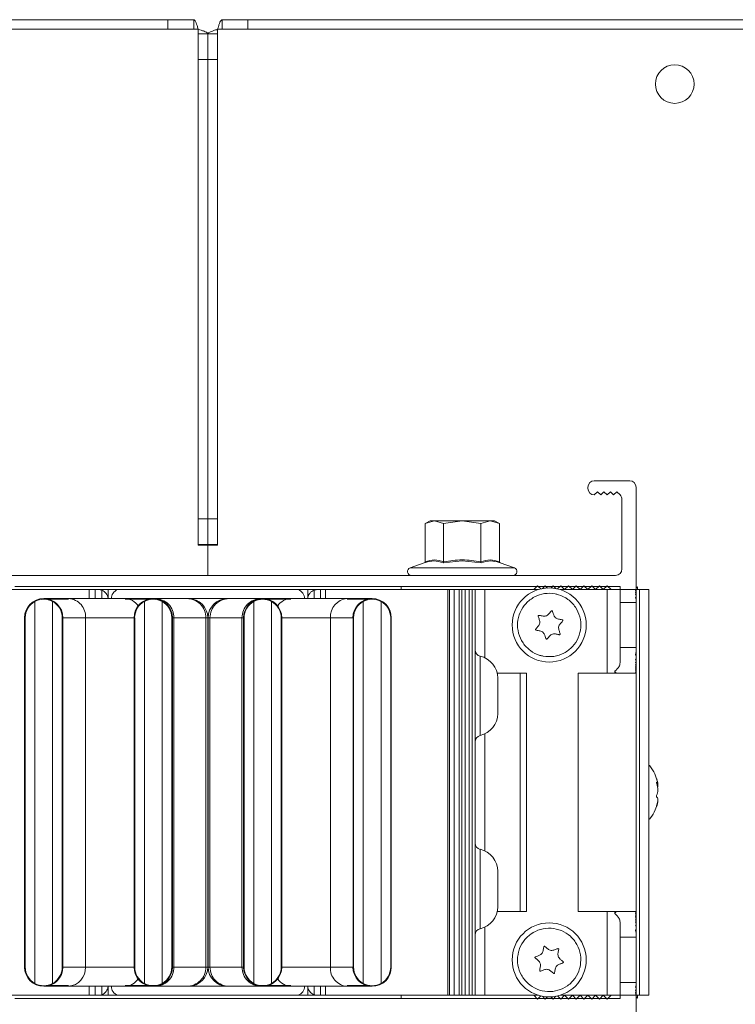
# Model space of a CAD drawing. Units: millimetres. Extents: x -187 to 17461, y -2947 to 1033.
# Drawn here: x 104 to 215, y -410 to -257 of the extents above; entities that cross this region are included whole.
import ezdxf

# ---------------------------------------------------------------- set-up
doc = ezdxf.new("R2010")
doc.units = ezdxf.units.MM

msp = doc.modelspace()

# ---------------------------------------------------------------- linework, layer by layer
at = {"color": 7, "linetype": 'Continuous', "lineweight": 15}
for p, q in [((-88.42, -256.91), (126.66, -256.91)), ((126.66, -256.91), (126.66, -258.41)), ((130.66, -256.91), (126.66, -256.91)), ((130.66, -258.41), (130.66, -256.91)), ((135.08, -256.91), (139.08, -256.91)), ((135.08, -256.91), (135.08, -258.41)), ((139.08, -256.91), (139.08, -258.41)), ((139.08, -256.91), (354.16, -256.91)), ((126.66, -258.41), (-88.42, -258.41)), ((130.66, -258.41), (126.66, -258.41)), ((130.66, -258.41), (131.37, -258.41)), ((131.37, -258.41), (131.37, -259.12)), ((132.87, -259.12), (131.37, -259.12)), ((131.37, -263.12), (131.37, -259.12)), ((132.87, -259.12), (132.87, -263.12)), ((134.37, -259.12), (132.87, -259.12)), ((134.37, -259.12), (134.37, -258.41)), ((134.37, -258.41), (135.08, -258.41)), ((134.37, -259.12), (134.37, -263.12)), ((139.08, -258.41), (135.08, -258.41)), ((354.16, -258.41), (139.08, -258.41)), ((132.87, -263.12), (131.37, -263.12)), ((131.37, -334.41), (131.37, -263.12)), ((132.87, -263.12), (134.37, -263.12)), ((132.87, -334.41), (132.87, -263.12)), ((134.37, -263.12), (134.37, -334.41)), ((192.87, -328.51), (198.37, -328.51)), ((191.87, -329.51), (191.87, -329.71)), ((192.87, -330.71), (193.37, -330.21)), ((193.37, -330.21), (193.87, -330.71)), ((193.87, -330.71), (194.37, -330.21)), ((194.37, -330.21), (194.87, -330.71)), ((194.87, -330.71), (195.37, -330.21)), ((195.37, -330.21), (195.87, -330.71)), ((195.87, -330.71), (196.37, -330.21)), ((196.37, -330.21), (196.87, -330.71)), ((199.37, -329.51), (199.37, -345.41)), ((197.17, -342.21), (197.17, -331.43)), ((132.87, -334.41), (131.37, -334.41)), ((131.37, -338.41), (131.37, -334.41)), ((132.87, -338.41), (132.87, -334.41)), ((132.87, -334.41), (134.37, -334.41)), ((134.37, -334.41), (134.37, -338.41)), ((167.37, -334.71), (166.6, -335.16)), ((166.6, -335.16), (168.04, -334.71)), ((168.04, -334.71), (167.37, -334.71)), ((168.04, -334.71), (169.48, -335.16)), ((172.37, -334.71), (168.04, -334.71)), ((169.48, -335.16), (172.37, -334.71)), ((172.37, -334.71), (175.26, -335.16)), ((176.7, -334.71), (172.37, -334.71)), ((175.26, -335.16), (176.7, -334.71)), ((176.7, -334.71), (178.15, -335.16)), ((177.37, -334.71), (176.7, -334.71)), ((178.15, -335.16), (177.37, -334.71)), ((166.6, -335.16), (166.6, -341.08)), ((169.48, -335.16), (169.48, -341.08)), ((175.26, -335.16), (175.26, -341.08)), ((178.15, -335.16), (178.15, -341.08)), ((132.87, -338.41), (131.37, -338.41)), ((131.37, -338.41), (131.37, -338.51)), ((132.87, -338.51), (131.37, -338.51)), ((132.87, -338.41), (134.37, -338.41)), ((132.87, -338.51), (132.87, -343.21)), ((134.37, -338.51), (132.87, -338.51)), ((134.37, -338.51), (134.37, -338.41)), ((172.37, -340.96), (169.42, -341.25)), ((175.32, -341.25), (172.37, -340.96)), ((166.47, -341.25), (164.27, -342.05)), ((166.64, -341.21), (166.47, -341.25)), ((178.28, -341.25), (178.1, -341.21)), ((180.48, -342.05), (178.28, -341.25)), ((196.17, -343.21), (69.57, -343.21)), ((95.69, -345.41), (110.01, -345.41)), ((102.87, -344.91), (162.87, -344.91)), ((154.87, -345.41), (110.01, -345.41)), ((115.37, -346.81), (115.37, -345.41)), ((117.37, -346.81), (117.37, -345.41)), ((148.37, -345.41), (148.37, -346.8)), ((150.37, -345.41), (150.37, -346.81)), ((154.87, -345.41), (170.11, -345.41)), ((162.87, -344.91), (162.87, -345.41)), ((162.87, -344.91), (196.87, -344.91)), ((170.11, -345.41), (170.11, -408.41)), ((170.11, -345.41), (170.37, -345.41)), ((170.37, -345.41), (170.37, -408.41)), ((171.12, -345.41), (170.37, -345.41)), ((171.12, -408.41), (171.12, -345.41)), ((171.12, -345.41), (171.87, -345.41)), ((171.87, -408.41), (171.87, -345.41)), ((171.87, -345.41), (172.32, -345.41)), ((172.32, -345.41), (172.32, -408.41)), ((172.81, -345.41), (172.32, -345.41)), ((172.81, -408.41), (172.81, -345.41)), ((172.81, -345.41), (173.43, -345.41)), ((173.43, -345.41), (173.43, -408.41)), ((173.93, -345.41), (173.43, -345.41)), ((173.93, -408.41), (173.93, -345.41)), ((173.93, -345.41), (174.37, -345.41)), ((174.37, -345.41), (174.37, -408.41)), ((174.37, -345.41), (175.87, -345.41)), ((183.47, -345.41), (175.87, -345.41)), ((175.87, -345.41), (184.19, -345.41)), ((175.87, -345.41), (175.87, -356)), ((183.47, -345.41), (184.07, -344.81)), ((184.07, -344.81), (184.57, -345.31)), ((184.83, -345.26), (185.27, -344.81)), ((185.27, -344.81), (185.63, -345.17)), ((186.12, -345.17), (186.47, -344.81)), ((186.47, -344.81), (186.92, -345.26)), ((187.17, -345.31), (187.67, -344.81)), ((187.55, -345.41), (194.87, -345.41)), ((187.67, -344.81), (188.27, -345.41)), ((188.27, -345.41), (188.87, -344.81)), ((188.87, -344.81), (189.47, -345.41)), ((189.47, -345.41), (190.07, -344.81)), ((190.07, -344.81), (190.67, -345.41)), ((190.67, -345.41), (191.27, -344.81)), ((191.27, -344.81), (191.87, -345.41)), ((191.87, -345.41), (192.47, -344.81)), ((192.47, -344.81), (193.07, -345.41)), ((193.07, -345.41), (193.67, -344.81)), ((193.67, -344.81), (194.27, -345.41)), ((194.27, -345.41), (194.87, -344.81)), ((194.87, -344.81), (195.47, -345.41)), ((194.87, -345.41), (196.87, -345.41)), ((196.87, -344.91), (196.87, -345.41)), ((196.87, -345.41), (196.87, -347.41)), ((196.87, -345.41), (199.32, -345.41)), ((199.32, -345.41), (199.37, -345.41)), ((199.57, -344.96), (199.37, -345.16)), ((199.37, -345.41), (199.37, -345.42)), ((199.37, -345.41), (199.87, -345.41)), ((199.37, -345.43), (199.37, -345.42)), ((199.37, -345.43), (199.37, -345.46)), ((199.37, -345.49), (199.37, -345.46)), ((199.37, -345.49), (199.37, -345.56)), ((199.57, -344.96), (199.57, -345.41)), ((199.87, -345.41), (199.87, -408.41)), ((199.87, -345.41), (201.37, -345.41)), ((201.37, -408.41), (201.37, -345.41)), ((111.24, -346.81), (107.37, -346.81)), ((111.24, -346.91), (108.14, -346.91)), ((120, -346.81), (111.24, -346.81)), ((123.87, -346.81), (120, -346.81)), ((123.61, -346.91), (120, -346.91)), ((123.87, -346.81), (124.37, -346.81)), ((124.12, -346.82), (123.87, -346.81)), ((124.64, -346.81), (124.37, -346.81)), ((129.61, -346.81), (124.64, -346.81)), ((124.64, -346.81), (129.61, -346.81)), ((129.87, -346.81), (129.61, -346.81)), ((129.87, -346.81), (135.87, -346.81)), ((136.14, -346.81), (135.87, -346.81)), ((141.11, -346.81), (136.14, -346.81)), ((141.37, -346.81), (141.11, -346.81)), ((141.37, -346.81), (141.87, -346.81)), ((141.87, -346.81), (141.62, -346.82)), ((145.74, -346.81), (141.87, -346.81)), ((145.74, -346.91), (142.14, -346.91)), ((154.5, -346.81), (145.74, -346.81)), ((158.37, -346.81), (154.5, -346.81)), ((157.61, -346.91), (154.5, -346.91)), ((199.27, -346.15), (199.37, -346.04)), ((199.37, -346.28), (199.27, -346.15)), ((199.37, -345.6), (199.37, -345.56)), ((199.37, -345.6), (199.37, -345.71)), ((199.37, -345.78), (199.37, -345.71)), ((199.37, -345.78), (199.37, -345.94)), ((199.37, -346.04), (199.37, -345.94)), ((199.37, -346.04), (199.37, -346.28)), ((199.37, -346.45), (199.37, -346.28)), ((199.37, -346.45), (199.37, -346.97)), ((199.37, -347.41), (199.37, -346.97)), ((106, -347.26), (106, -406.56)), ((108.75, -406.56), (108.75, -347.26)), ((123, -347.26), (123, -406.56)), ((125.75, -406.56), (125.75, -347.26)), ((140, -347.26), (140, -406.56)), ((142.75, -406.56), (142.75, -347.26)), ((157, -347.26), (157, -406.56)), ((159.75, -406.56), (159.75, -347.26)), ((196.87, -347.41), (199.37, -347.41)), ((196.87, -347.41), (196.87, -354.41)), ((199.37, -347.41), (199.37, -354.41)), ((104.4, -349.79), (104.4, -404.04)), ((104.5, -404.04), (104.5, -349.79)), ((110.25, -349.79), (110.25, -404.04)), ((110.35, -404.04), (110.35, -349.79)), ((110.35, -349.79), (113.84, -349.79)), ((113.84, -349.79), (113.84, -404.04)), ((121.4, -349.79), (121.4, -404.04)), ((121.5, -404.04), (121.5, -349.79)), ((127.25, -349.79), (127.25, -404.04)), ((127.35, -404.04), (127.35, -349.79)), ((127.35, -349.79), (127.59, -349.79)), ((127.59, -349.79), (127.59, -404.04)), ((127.59, -349.79), (132.55, -349.79)), ((132.55, -349.79), (132.55, -404.04)), ((132.55, -349.79), (132.85, -349.79)), ((132.85, -404.04), (132.85, -349.79)), ((133.19, -349.79), (132.9, -349.79)), ((132.9, -349.79), (132.9, -404.04)), ((133.19, -404.04), (133.19, -349.79)), ((133.19, -349.79), (138.16, -349.79)), ((138.16, -404.04), (138.16, -349.79)), ((138.16, -349.79), (138.4, -349.79)), ((138.4, -349.79), (138.4, -404.04)), ((138.5, -404.04), (138.5, -349.79)), ((144.25, -349.79), (144.25, -404.04)), ((144.35, -404.04), (144.35, -349.79)), ((151.91, -404.04), (151.91, -349.79)), ((151.91, -349.79), (155.4, -349.79)), ((155.4, -349.79), (155.4, -404.04)), ((155.5, -404.04), (155.5, -349.79)), ((161.25, -349.79), (161.25, -404.04)), ((161.35, -404.04), (161.35, -349.79)), ((196.87, -354.41), (196.87, -356.77)), ((199.37, -354.41), (196.87, -354.41)), ((199.37, -355.04), (199.37, -354.41)), ((199.37, -355.81), (199.27, -355.5)), ((199.27, -356.26), (199.37, -356.05)), ((199.37, -356.44), (199.27, -356.26)), ((199.37, -355.81), (199.37, -355.04)), ((199.37, -356.05), (199.37, -355.81)), ((199.37, -356.44), (199.37, -356.05)), ((199.37, -356.6), (199.37, -356.44)), ((199.37, -356.88), (199.37, -356.6)), ((199.37, -357), (199.37, -356.88)), ((199.37, -357.22), (199.37, -357)), ((199.37, -357.32), (199.37, -357.22)), ((199.37, -357.5), (199.37, -357.32)), ((199.37, -357.58), (199.37, -357.5)), ((199.37, -357.72), (199.37, -357.58)), ((199.37, -357.79), (199.37, -357.72)), ((177.79, -358.41), (181.37, -358.41)), ((181.37, -358.41), (181.37, -395.41)), ((182.37, -358.41), (181.37, -358.41)), ((182.37, -395.41), (182.37, -358.41)), ((190.37, -358.41), (190.37, -395.41)), ((199.37, -358.41), (190.37, -358.41)), ((196.05, -358.15), (196.05, -358.41)), ((199.37, -357.91), (199.37, -357.79)), ((199.37, -357.96), (199.37, -357.91)), ((199.37, -358.06), (199.37, -357.96)), ((199.37, -358.1), (199.37, -358.06)), ((199.37, -358.18), (199.37, -358.1)), ((199.37, -358.21), (199.37, -358.18)), ((199.37, -358.21), (199.37, -358.27)), ((199.37, -358.3), (199.37, -358.27)), ((199.37, -358.3), (199.37, -358.34)), ((199.37, -358.36), (199.37, -358.34)), ((199.37, -358.36), (199.37, -358.39)), ((199.37, -358.4), (199.37, -358.39)), ((199.37, -358.4), (199.37, -358.41)), ((199.37, -395.41), (199.37, -358.41)), ((199.37, -358.41), (199.37, -358.41)), ((199.37, -358.41), (199.37, -358.41)), ((175.87, -367.83), (175.87, -386)), ((202.56, -375.5), (202.76, -375.5)), ((181.37, -395.41), (177.79, -395.41)), ((181.37, -395.41), (182.37, -395.41)), ((190.37, -395.41), (199.37, -395.41)), ((196.05, -395.41), (196.05, -395.67)), ((199.37, -395.41), (199.37, -395.41)), ((199.37, -395.42), (199.37, -395.41)), ((199.37, -395.42), (199.37, -395.43)), ((199.37, -395.44), (199.37, -395.43)), ((199.37, -395.44), (199.37, -395.47)), ((199.37, -395.48), (199.37, -395.47)), ((199.37, -395.48), (199.37, -395.53)), ((199.37, -395.55), (199.37, -395.53)), ((199.37, -395.55), (199.37, -395.61)), ((199.37, -395.65), (199.37, -395.61)), ((199.37, -395.73), (199.37, -395.65)), ((199.37, -395.77), (199.37, -395.73)), ((199.37, -395.87), (199.37, -395.77)), ((199.37, -395.92), (199.37, -395.87)), ((199.37, -396.04), (199.37, -395.92)), ((196.87, -397.06), (196.87, -399.41)), ((199.27, -397.57), (199.37, -397.39)), ((199.37, -396.11), (199.37, -396.04)), ((199.37, -396.25), (199.37, -396.11)), ((199.37, -396.33), (199.37, -396.25)), ((199.37, -396.51), (199.37, -396.33)), ((199.37, -396.61), (199.37, -396.51)), ((199.37, -396.83), (199.37, -396.61)), ((199.37, -396.95), (199.37, -396.83)), ((199.37, -397.23), (199.37, -396.95)), ((199.37, -397.39), (199.37, -397.23)), ((199.37, -397.78), (199.37, -397.39)), ((175.87, -397.83), (175.87, -408.41)), ((199.37, -397.78), (199.27, -397.57)), ((199.27, -398.33), (199.37, -398.02)), ((199.37, -398.02), (199.37, -397.78)), ((199.37, -398.78), (199.37, -398.02)), ((199.37, -399.41), (199.37, -398.78)), ((196.87, -399.41), (199.37, -399.41)), ((196.87, -399.41), (196.87, -406.41)), ((199.37, -399.41), (199.37, -406.41)), ((113.84, -404.04), (110.35, -404.04)), ((127.59, -404.04), (127.35, -404.04)), ((132.55, -404.04), (127.59, -404.04)), ((132.55, -404.04), (132.85, -404.04)), ((133.19, -404.04), (132.9, -404.04)), ((138.16, -404.04), (133.19, -404.04)), ((138.4, -404.04), (138.16, -404.04)), ((155.4, -404.04), (151.91, -404.04)), ((199.37, -406.41), (196.87, -406.41)), ((196.87, -406.41), (196.87, -408.41)), ((199.37, -406.86), (199.37, -406.41)), ((107.37, -407.01), (111.24, -407.01)), ((108.14, -406.91), (111.24, -406.91)), ((111.24, -407.01), (120, -407.01)), ((115.37, -408.41), (115.37, -407.01)), ((117.37, -408.41), (117.37, -407.01)), ((120, -406.91), (123.61, -406.91)), ((120, -407.01), (123.87, -407.01)), ((123.87, -407.01), (124.12, -407)), ((124.37, -407.01), (123.87, -407.01)), ((124.37, -407.01), (124.64, -407.01)), ((124.64, -407.01), (129.61, -407.01)), ((129.61, -407.01), (124.64, -407.01)), ((129.61, -407.01), (129.87, -407.01)), ((135.87, -407.01), (129.87, -407.01)), ((135.87, -407.01), (136.14, -407.01)), ((136.14, -407.01), (141.11, -407.01)), ((141.11, -407.01), (141.37, -407.01)), ((141.87, -407.01), (141.37, -407.01)), ((141.62, -407), (141.87, -407.01)), ((141.87, -407.01), (145.74, -407.01)), ((142.14, -406.91), (145.74, -406.91)), ((145.74, -407.01), (154.5, -407.01)), ((148.37, -407.02), (148.37, -408.41)), ((150.37, -407.01), (150.37, -408.41)), ((154.5, -406.91), (157.61, -406.91)), ((154.5, -407.01), (158.37, -407.01)), ((199.27, -407.68), (199.37, -407.54)), ((199.37, -407.79), (199.27, -407.68)), ((199.37, -406.86), (199.37, -407.38)), ((199.37, -407.54), (199.37, -407.38)), ((199.37, -407.54), (199.37, -407.79)), ((199.37, -407.89), (199.37, -407.79)), ((199.37, -407.89), (199.37, -408.05)), ((199.37, -408.12), (199.37, -408.05)), ((199.37, -408.12), (199.37, -408.22)), ((199.37, -408.27), (199.37, -408.22)), ((110.01, -408.41), (95.69, -408.41)), ((162.87, -408.91), (102.87, -408.91)), ((110.01, -408.41), (154.87, -408.41)), ((170.11, -408.41), (154.87, -408.41)), ((162.87, -408.91), (162.87, -408.41)), ((196.87, -408.91), (162.87, -408.91)), ((170.37, -408.41), (170.11, -408.41)), ((170.37, -408.41), (171.12, -408.41)), ((171.87, -408.41), (171.12, -408.41)), ((172.32, -408.41), (171.87, -408.41)), ((172.32, -408.41), (172.81, -408.41)), ((173.43, -408.41), (172.81, -408.41)), ((173.43, -408.41), (173.93, -408.41)), ((174.37, -408.41), (173.93, -408.41)), ((175.87, -408.41), (174.37, -408.41)), ((175.87, -408.41), (183.47, -408.41)), ((184.19, -408.41), (175.87, -408.41)), ((184.07, -409.01), (183.47, -408.41)), ((184.57, -408.51), (184.07, -409.01)), ((185.27, -409.01), (184.83, -408.57)), ((185.63, -408.66), (185.27, -409.01)), ((186.47, -409.01), (186.12, -408.66)), ((186.92, -408.57), (186.47, -409.01)), ((187.67, -409.01), (187.17, -408.51)), ((194.87, -408.41), (187.55, -408.41)), ((188.27, -408.41), (187.67, -409.01)), ((188.87, -409.01), (188.27, -408.41)), ((189.47, -408.41), (188.87, -409.01)), ((190.07, -409.01), (189.47, -408.41)), ((190.67, -408.41), (190.07, -409.01)), ((191.27, -409.01), (190.67, -408.41)), ((191.87, -408.41), (191.27, -409.01)), ((192.47, -409.01), (191.87, -408.41)), ((193.07, -408.41), (192.47, -409.01)), ((193.67, -409.01), (193.07, -408.41)), ((194.27, -408.41), (193.67, -409.01)), ((194.87, -409.01), (194.27, -408.41)), ((195.47, -408.41), (194.87, -409.01)), ((196.87, -408.41), (194.87, -408.41)), ((199.32, -408.41), (196.87, -408.41)), ((196.87, -408.91), (196.87, -408.41)), ((199.37, -408.41), (199.32, -408.41)), ((199.37, -408.27), (199.37, -408.34)), ((199.37, -408.36), (199.37, -408.34)), ((199.37, -408.36), (199.37, -408.4)), ((199.37, -408.41), (199.37, -408.4)), ((199.37, -408.41), (199.37, -424.31)), ((199.37, -408.41), (199.37, -408.41)), ((199.87, -408.41), (199.37, -408.41)), ((199.37, -408.66), (199.57, -408.86)), ((199.57, -408.41), (199.57, -408.86)), ((201.37, -408.41), (199.87, -408.41))]:
    msp.add_line(p, q, dxfattribs=at)
at = {"color": 8, "linetype": 'Continuous', "lineweight": 15}
for p, q in [((172.37, -342.05), (164.27, -342.05)), ((180.48, -342.05), (172.37, -342.05)), ((114.42, -345.41), (114.42, -346.81)), ((116.37, -346.81), (116.37, -345.5)), ((149.37, -345.5), (149.37, -346.81)), ((151.14, -346.81), (151.14, -345.41)), ((194.87, -345.41), (194.87, -358.41)), ((113.84, -349.79), (121.4, -349.79)), ((144.35, -349.79), (151.91, -349.79)), ((175.15, -355.75), (175.15, -368.08)), ((196.22, -358.41), (196.22, -358.28)), ((175.15, -385.75), (175.15, -398.08)), ((194.87, -395.41), (194.87, -408.41)), ((196.22, -395.55), (196.22, -395.41)), ((121.4, -404.04), (113.84, -404.04)), ((151.91, -404.04), (144.35, -404.04)), ((114.42, -407.01), (114.42, -408.41)), ((116.37, -408.33), (116.37, -407.01)), ((149.37, -407.01), (149.37, -408.33)), ((151.14, -408.41), (151.14, -407.01))]:
    msp.add_line(p, q, dxfattribs=at)
at = {"color": 7, "linetype": 'Continuous', "lineweight": 15, "flags": 128}
for points in [[(121.25, -346.91), (121.48, -346.85), (121.87, -346.81)], [(143.87, -346.81), (144.26, -346.85), (144.5, -346.91)], [(121.87, -407.01), (121.48, -406.98), (121.25, -406.91)], [(144.5, -406.91), (144.26, -406.98), (143.87, -407.01)]]:
    msp.add_lwpolyline(points, dxfattribs=at)
at = {"color": 8, "linetype": 'Continuous', "lineweight": 15, "flags": 128}
for points in [[(121.51, -346.91), (121.68, -346.86), (122.02, -346.81)], [(143.73, -346.81), (144.07, -346.86), (144.23, -346.91)], [(122.02, -407.01), (121.68, -406.97), (121.51, -406.91)], [(144.23, -406.91), (144.07, -406.97), (143.73, -407.01)]]:
    msp.add_lwpolyline(points, dxfattribs=at)
at = {"color": 7, "linetype": 'Continuous', "lineweight": 15}
for centre, radius in [((205.37, -266.91), 3), ((185.87, -350.91), 5.75), ((185.87, -402.91), 5.75)]:
    msp.add_circle(centre, radius, dxfattribs=at)
for centre, radius, start, end in [((192.87, -329.51), 1, 90, 180), ((198.37, -329.51), 1, 0, 90), ((192.87, -329.71), 1, 180, 270), ((196.17, -331.43), 1, 0, 45.573), ((164.47, -342.61), 0.6, 110, 270), ((166.41, -341.07), 0.188, 287.7881, 356.3862), ((175.47, -341.1), 0.211, 176.194, 226.3576), ((180.27, -342.61), 0.6, 270, 70), ((196.17, -342.21), 1, 270, 0), ((115.87, -346.91), 1.5, 3.8226, 70.5288), ((119.37, -346.81), 1.5, 111.0395, 180), ((146.37, -346.81), 1.5, 0, 68.9605), ((149.87, -346.91), 1.5, 109.3043, 175.7508), ((199.22, -347.41), 2, 85.6988, 88.5675), ((199.32, -347.41), 2, 90, 91.4325), ((199.62, -347.41), 2, 97.1808, 100.0787), ((198.92, -347.41), 2, 76.9971, 79.9213), ((199.92, -347.41), 2, 105.962, 108.9656), ((198.62, -347.41), 2, 67.9757, 71.0344), ((107.37, -349.79), 2.98, 0, 180), ((107.37, -349.79), 2.88, 61.4281, 118.5719), ((124.37, -349.79), 2.98, 0, 180), ((124.37, -349.79), 2.88, 61.4281, 118.5719), ((129.87, -349.79), 2.97, 0, 90), ((135.87, -349.79), 2.98, 90, 180), ((141.37, -349.79), 2.97, 0, 180), ((141.37, -349.79), 2.88, 61.4281, 118.5719), ((158.37, -349.79), 2.98, 0, 180), ((158.37, -349.79), 2.88, 61.4281, 118.5719), ((200.22, -347.41), 2, 115.1507, 118.3594), ((198.32, -347.41), 2, 58.3318, 61.6406), ((200.52, -347.41), 2, 125.0996, 128.6822), ((198.02, -347.41), 2, 47.5458, 51.3178), ((201.12, -347.41), 2, 151.045, 157.6684), ((197.42, -347.41), 2, 12.8386, 22.3316), ((107.37, -349.79), 2.88, 118.5719, 180), ((107.37, -349.79), 2.88, 0, 61.4281), ((124.37, -349.79), 2.88, 118.5719, 180), ((124.37, -349.79), 2.88, 0, 61.4281), ((141.37, -349.79), 2.88, 118.5719, 180), ((141.37, -349.79), 2.88, 0, 61.4281), ((158.37, -349.79), 2.88, 118.5719, 180), ((158.37, -349.79), 2.88, 0, 61.4281), ((175.37, -354.78), 1, 180, 257.1604), ((174.37, -359.16), 3.5, 0, 77.1604), ((195.42, -354.41), 4, 344.2595, 350.9313), ((196.02, -354.41), 4, 324.3409, 326.8771), ((202.52, -354.41), 4, 215.6591, 218.0475), ((196.32, -354.41), 4, 317.5189, 319.6851), ((202.22, -354.41), 4, 222.4811, 224.5613), ((196.62, -354.41), 4, 311.4908, 313.4325), ((201.92, -354.41), 4, 228.5092, 230.3943), ((196.92, -354.41), 4, 305.9798, 307.7705), ((201.62, -354.41), 4, 234.0202, 235.7711), ((197.22, -354.41), 4, 300.8305, 302.5136), ((201.32, -354.41), 4, 239.1695, 240.8236), ((197.52, -354.41), 4, 295.9445, 297.5485), ((201.02, -354.41), 4, 244.0555, 245.638), ((197.82, -354.41), 4, 291.2538, 292.799), ((200.72, -354.41), 4, 248.7462, 250.2754), ((198.12, -354.41), 4, 286.7083, 288.21), ((200.42, -354.41), 4, 253.2917, 254.7815), ((198.42, -354.41), 4, 282.2689, 283.739), ((200.12, -354.41), 4, 257.7311, 259.1931), ((198.72, -354.41), 4, 277.9032, 279.352), ((199.82, -354.41), 4, 262.0968, 263.5406), ((199.02, -354.41), 4, 273.5833, 275.0198), ((199.52, -354.41), 4, 266.4167, 267.8509), ((174.37, -364.66), 3.5, 282.8396, 0), ((175.37, -369.05), 1, 102.8396, 180), ((175.37, -384.78), 1, 180, 257.1604), ((174.37, -389.16), 3.5, 0, 77.1604), ((174.37, -394.66), 3.5, 282.8396, 0), ((199.52, -399.41), 4, 92.1491, 93.5833), ((199.02, -399.41), 4, 84.9802, 86.4167), ((199.82, -399.41), 4, 96.4594, 97.9032), ((198.72, -399.41), 4, 80.648, 82.0968), ((200.12, -399.41), 4, 100.8069, 102.2689), ((198.42, -399.41), 4, 76.261, 77.7311), ((200.42, -399.41), 4, 105.2185, 106.7083), ((198.12, -399.41), 4, 71.79, 73.2917), ((200.72, -399.41), 4, 109.7246, 111.2538), ((197.82, -399.41), 4, 67.201, 68.7462), ((201.02, -399.41), 4, 114.362, 115.9445), ((197.52, -399.41), 4, 62.4515, 64.0555), ((201.32, -399.41), 4, 119.1764, 120.8305), ((197.22, -399.41), 4, 57.4864, 59.1695), ((201.62, -399.41), 4, 124.2289, 125.9798), ((196.92, -399.41), 4, 52.2295, 54.0202), ((201.92, -399.41), 4, 129.6057, 131.4908), ((196.62, -399.41), 4, 46.5675, 48.5092), ((202.22, -399.41), 4, 135.4387, 137.5189), ((196.32, -399.41), 4, 40.3149, 42.4811), ((202.52, -399.41), 4, 141.9525, 144.3409), ((196.02, -399.41), 4, 33.1229, 35.6591), ((175.37, -399.05), 1, 102.8396, 180), ((195.42, -399.41), 4, 9.0687, 15.7405), ((107.37, -404.04), 2.98, 180, 0), ((107.37, -404.04), 2.88, 180, 241.4281), ((107.37, -404.04), 2.87, 298.5719, 0), ((124.37, -404.04), 2.98, 180, 0), ((124.37, -404.04), 2.87, 180, 241.4281), ((124.37, -404.04), 2.88, 298.5719, 0), ((129.87, -404.04), 2.97, 270, 0), ((135.87, -404.04), 2.97, 180, 270), ((141.37, -404.04), 2.97, 180, 0), ((141.37, -404.04), 2.88, 180, 241.4281), ((141.37, -404.04), 2.88, 298.5719, 0), ((158.37, -404.04), 2.98, 180, 0), ((158.37, -404.04), 2.87, 180, 241.4281), ((158.37, -404.04), 2.88, 298.5719, 0), ((107.37, -404.04), 2.88, 241.4281, 298.5719), ((124.37, -404.04), 2.87, 241.4281, 298.5719), ((141.37, -404.04), 2.87, 241.4281, 298.5719), ((158.37, -404.04), 2.88, 241.4281, 298.5719), ((115.87, -406.91), 1.5, 289.4712, 356.1774), ((119.37, -407.01), 1.5, 180, 248.9605), ((146.37, -407.01), 1.5, 291.0395, 0), ((149.87, -406.91), 1.5, 184.2492, 250.6957), ((197.42, -406.41), 2, 337.6684, 347.1614), ((201.12, -406.41), 2, 202.3316, 208.955), ((198.02, -406.41), 2, 308.6822, 312.4542), ((200.52, -406.41), 2, 231.3178, 234.9004), ((198.32, -406.41), 2, 298.3594, 301.6682), ((200.22, -406.41), 2, 241.6406, 244.8493), ((198.62, -406.41), 2, 288.9656, 292.0243), ((199.92, -406.41), 2, 251.0344, 254.038), ((198.92, -406.41), 2, 280.0787, 283.0029), ((199.62, -406.41), 2, 259.9213, 262.8192), ((199.22, -406.41), 2, 271.4325, 274.3012), ((199.32, -406.41), 2, 268.5675, 270)]:
    msp.add_arc(centre, radius, start, end, dxfattribs=at)
at = {"color": 8, "linetype": 'Continuous', "lineweight": 15}
for centre, radius, start, end in [((111.08, -349.57), 2.77, 355.5548, 86.5501), ((119.93, -349.32), 2.51, 33.2177, 88.5142), ((124.63, -349.77), 2.96, 359.6962, 89.7927), ((129.59, -349.77), 2.96, 359.6959, 89.7929), ((136.15, -349.78), 2.96, 90.2489, 180.2622), ((141.12, -349.78), 2.96, 90.2489, 180.2622), ((145.81, -349.32), 2.51, 91.4849, 146.7831), ((154.7, -349.6), 2.8, 94.1018, 183.7932), ((111.04, -404.22), 2.8, 274.1017, 3.7934), ((124.63, -404.05), 2.96, 270.249, 0.2621), ((129.59, -404.05), 2.96, 270.2488, 0.2624), ((136.15, -404.05), 2.96, 179.6962, 269.7928), ((141.12, -404.05), 2.96, 179.6962, 269.7928), ((154.66, -404.25), 2.77, 175.555, 266.55), ((119.93, -404.5), 2.51, 271.4858, 326.7823), ((145.81, -404.5), 2.51, 213.2169, 268.5151)]:
    msp.add_arc(centre, radius, start, end, dxfattribs=at)
at = {"color": 7, "linetype": 'Continuous', "lineweight": 15}
for centre, start_param, end_param in [((195.16, -354.41), 3.571046, 3.893472), ((195.16, -399.41), 5.531306, 5.853732)]:
    msp.add_ellipse(centre, major_axis=(0, 4), ratio=0.57735, start_param=start_param, end_param=end_param, dxfattribs=at)
for points, knots in [([(130.66, -256.91), (130.71, -256.93), (130.8, -256.95), (130.95, -257.19), (131.11, -257.58), (131.25, -258.02), (131.34, -258.3), (131.37, -258.41)], [0, 0, 0, 0, 0.185422, 0.409555, 0.633694, 0.857859, 1, 1, 1, 1]), ([(134.37, -258.41), (134.42, -258.27), (134.51, -257.95), (134.66, -257.49), (134.82, -257.13), (134.96, -256.94), (135.05, -256.92), (135.08, -256.91)], [0, 0, 0, 0, 0.185421, 0.409555, 0.633693, 0.857858, 1, 1, 1, 1]), ([(131.37, -258.41), (131.52, -258.46), (131.84, -258.55), (132.29, -258.7), (132.65, -258.86), (132.85, -259), (132.86, -259.09), (132.87, -259.12)], [0, 0, 0, 0, 0.185424, 0.409555, 0.633693, 0.857859, 1, 1, 1, 1]), ([(132.87, -259.12), (132.88, -259.08), (132.91, -258.98), (133.15, -258.83), (133.54, -258.67), (133.97, -258.53), (134.26, -258.45), (134.37, -258.41)], [0, 0, 0, 0, 0.1854224, 0.4095546, 0.633693, 0.8578594, 1, 1, 1, 1]), ([(166.6, -341.08), (167.08, -340.94), (168.04, -340.67), (169, -340.94), (169.48, -341.08)], [0, 0, 0, 0, 0.5, 1, 1, 1, 1]), ([(175.26, -341.08), (175.74, -340.94), (176.7, -340.67), (177.66, -340.94), (178.15, -341.08)], [0, 0, 0, 0, 0.5, 1, 1, 1, 1]), ([(169.48, -341.08), (169.48, -341.1), (169.48, -341.14), (169.48, -341.17), (169.47, -341.18), (169.47, -341.18), (169.47, -341.18), (169.47, -341.19), (169.46, -341.19), (169.46, -341.19), (169.45, -341.22), (169.43, -341.24), (169.42, -341.25)], [0, 0, 0, 0, 0.230332, 0.49979, 0.49984, 0.49993, 0.500322, 0.50184, 0.507942, 0.532164, 0.628635, 1, 1, 1, 1]), ([(178.15, -341.08), (178.15, -341.1), (178.15, -341.14), (178.17, -341.17), (178.18, -341.18), (178.18, -341.18), (178.18, -341.18), (178.18, -341.19), (178.19, -341.19), (178.19, -341.19), (178.22, -341.22), (178.25, -341.24), (178.28, -341.25)], [0, 0, 0, 0, 0.230335, 0.499783, 0.49983, 0.499924, 0.500304, 0.501839, 0.507924, 0.532155, 0.628621, 1, 1, 1, 1]), ([(115.87, -345.41), (115.96, -345.42), (116.12, -345.42), (116.29, -345.48), (116.37, -345.5)], [0, 0, 0, 0, 0.546982, 1, 1, 1, 1]), ([(149.37, -345.5), (149.47, -345.47), (149.64, -345.42), (149.8, -345.42), (149.87, -345.41)], [0, 0, 0, 0, 0.551772, 1, 1, 1, 1]), ([(184.94, -355.74), (185.49, -355.8), (186.6, -355.9), (188.21, -355.34), (189.54, -354.33), (190.47, -352.92), (190.87, -351.29), (190.71, -349.61), (190.01, -348.08), (188.84, -346.87), (187.68, -346.29), (186.44, -345.98), (185.14, -345.95), (183.54, -346.48), (182.2, -347.5), (181.28, -348.91), (180.87, -350.54), (181.03, -352.21), (181.73, -353.75), (182.9, -354.95), (184.06, -355.55), (184.77, -355.71), (184.94, -355.74)], [0, 0, 0, 0, 0.053686, 0.107373, 0.161059, 0.214745, 0.268431, 0.322117, 0.375804, 0.42949, 0.483176, 0.5, 0.553686, 0.607372, 0.661059, 0.714745, 0.768431, 0.822117, 0.875804, 0.92949, 0.983176, 1, 1, 1, 1]), ([(185.44, -353.12), (185.44, -353.12), (185.42, -353.12), (185.39, -353.09), (185.32, -352.95), (185.25, -352.67), (185.12, -352.34), (184.93, -352.06), (184.61, -351.86), (184.24, -351.79), (183.95, -351.75), (183.82, -351.71), (183.78, -351.69), (183.76, -351.67), (183.74, -351.65), (183.74, -351.63), (183.75, -351.59), (183.82, -351.47), (184.04, -351.25), (184.29, -350.96), (184.42, -350.61), (184.4, -350.23), (184.28, -349.89), (184.17, -349.63), (184.15, -349.51), (184.16, -349.47), (184.16, -349.45), (184.18, -349.43), (184.2, -349.42), (184.27, -349.41), (184.51, -349.45), (184.83, -349.53), (185.21, -349.55), (185.49, -349.47), (185.76, -349.26), (185.95, -349.04), (186.08, -348.87), (186.15, -348.8), (186.2, -348.75), (186.24, -348.72), (186.27, -348.7), (186.29, -348.7), (186.3, -348.7)], [0, 0, 0, 0, 0.002784, 0.006677, 0.017481, 0.06579, 0.125083, 0.161385, 0.198012, 0.271759, 0.312453, 0.319424, 0.326809, 0.329971, 0.33317, 0.335899, 0.339612, 0.349543, 0.393519, 0.465976, 0.503397, 0.540909, 0.61341, 0.649264, 0.658256, 0.661804, 0.665391, 0.667868, 0.670882, 0.676138, 0.695254, 0.770677, 0.811931, 0.844992, 0.887891, 0.943231, 0.963622, 0.976561, 0.985056, 0.993683, 0.997001, 1, 1, 1, 1]), ([(186.3, -348.7), (186.3, -348.71), (186.32, -348.71), (186.35, -348.74), (186.43, -348.88), (186.5, -349.16), (186.62, -349.49), (186.81, -349.77), (187.13, -349.97), (187.5, -350.04), (187.79, -350.08), (187.92, -350.12), (187.96, -350.13), (187.99, -350.16), (188, -350.18), (188, -350.2), (187.99, -350.24), (187.92, -350.36), (187.71, -350.58), (187.46, -350.87), (187.32, -351.22), (187.34, -351.6), (187.46, -351.94), (187.57, -352.2), (187.59, -352.32), (187.59, -352.36), (187.58, -352.38), (187.56, -352.4), (187.54, -352.41), (187.47, -352.42), (187.23, -352.38), (186.91, -352.29), (186.54, -352.28), (186.25, -352.36), (185.98, -352.56), (185.8, -352.79), (185.66, -352.95), (185.6, -353.03), (185.54, -353.08), (185.5, -353.11), (185.47, -353.12), (185.45, -353.12), (185.44, -353.12)], [0, 0, 0, 0, 0.002784, 0.006677, 0.017482, 0.065791, 0.125084, 0.161386, 0.198011, 0.271758, 0.312453, 0.319424, 0.326809, 0.329971, 0.33317, 0.335899, 0.339612, 0.349542, 0.393519, 0.465976, 0.503396, 0.540908, 0.61341, 0.649264, 0.658255, 0.661804, 0.66539, 0.667867, 0.670882, 0.676138, 0.695253, 0.770673, 0.811928, 0.844989, 0.887887, 0.943229, 0.96362, 0.97656, 0.985055, 0.993682, 0.997, 1, 1, 1, 1]), ([(196.87, -356.77), (196.86, -356.94), (196.85, -357.15), (196.75, -357.31), (196.74, -357.34)], [0, 0, 0, 0, 0.850632, 1, 1, 1, 1]), ([(177.87, -364.66), (177.87, -364.63), (177.87, -364.57), (177.87, -364.23), (177.87, -363.87), (177.87, -363.43), (177.87, -362.79), (177.87, -361.91), (177.87, -361.03), (177.87, -360.39), (177.87, -359.96), (177.87, -359.6), (177.87, -359.26), (177.87, -359.2), (177.87, -359.16)], [0, 0, 0, 0, 0.119721, 0.184891, 0.25, 0.31517, 0.380278, 0.5, 0.619722, 0.684892, 0.75, 0.815171, 0.880279, 1, 1, 1, 1]), ([(196.22, -358.28), (196.19, -358.26), (196.11, -358.24), (196.05, -358.19), (196.05, -358.12), (196.1, -358.08), (196.12, -358.05)], [0, 0, 0, 0, 0.239542, 0.47877, 0.72699, 1, 1, 1, 1]), ([(202.68, -375.23), (202.56, -374.83), (202.28, -373.96), (201.79, -373.11), (201.41, -372.73), (201.37, -372.69)], [0, 0, 0, 0, 0.4389125, 0.9440979, 1, 1, 1, 1]), ([(202.62, -374.97), (202.61, -374.94), (202.59, -374.88), (202.57, -374.82), (202.55, -374.77), (202.53, -374.74), (202.53, -374.73), (202.53, -374.73), (202.53, -374.73)], [0, 0, 0, 0, 0.316327, 0.559509, 0.719159, 0.881273, 0.943631, 1, 1, 1, 1]), ([(202.53, -379.09), (202.53, -379.09), (202.53, -379.09), (202.54, -379.05), (202.58, -378.91), (202.66, -378.63), (202.73, -378.29), (202.75, -378), (202.74, -377.78), (202.66, -377.69), (202.58, -377.63), (202.54, -377.59), (202.53, -377.57), (202.53, -377.55), (202.53, -377.53), (202.53, -377.5), (202.53, -377.46), (202.57, -377.34), (202.66, -377.14), (202.73, -376.87), (202.76, -376.52), (202.72, -376.15), (202.65, -375.8), (202.57, -375.53), (202.54, -375.41), (202.53, -375.37), (202.53, -375.35), (202.53, -375.33), (202.53, -375.32), (202.54, -375.32), (202.61, -375.37), (202.7, -375.48), (202.75, -375.51), (202.75, -375.45), (202.73, -375.33), (202.7, -375.24), (202.7, -375.22)], [0, 0, 0, 0, 0.003102, 0.007441, 0.019481, 0.073317, 0.139392, 0.179847, 0.220663, 0.302846, 0.348195, 0.355964, 0.364193, 0.367718, 0.371283, 0.374323, 0.378461, 0.389528, 0.438535, 0.519281, 0.560982, 0.602785, 0.68358, 0.723535, 0.733556, 0.73751, 0.741507, 0.744268, 0.747626, 0.753484, 0.774785, 0.858832, 0.904807, 0.94165, 0.989456, 1, 1, 1, 1]), ([(202.71, -375.5), (202.72, -375.53), (202.74, -375.64), (202.75, -375.82), (202.75, -375.99), (202.71, -376.03), (202.69, -376.06)], [0, 0, 0, 0, 0.102292, 0.408138, 0.716712, 1, 1, 1, 1]), ([(201.37, -381.12), (201.45, -381.03), (201.87, -380.6), (202.34, -379.75), (202.57, -378.94), (202.67, -378.6)], [0, 0, 0, 0, 0.125463, 0.621389, 1, 1, 1, 1]), ([(202.73, -378.34), (202.74, -378.33), (202.75, -378.32), (202.75, -378.38), (202.72, -378.57), (202.65, -378.78), (202.6, -378.94), (202.57, -379.01), (202.55, -379.06), (202.53, -379.09), (202.53, -379.1), (202.53, -379.1), (202.53, -379.09)], [0, 0, 0, 0, 0.054751, 0.220918, 0.436533, 0.714675, 0.817157, 0.882194, 0.924892, 0.968248, 0.984925, 1, 1, 1, 1]), ([(177.87, -394.66), (177.87, -394.63), (177.87, -394.57), (177.87, -394.23), (177.87, -393.87), (177.87, -393.43), (177.87, -392.79), (177.87, -391.91), (177.87, -391.03), (177.87, -390.39), (177.87, -389.96), (177.87, -389.6), (177.87, -389.26), (177.87, -389.2), (177.87, -389.16)], [0, 0, 0, 0, 0.119721, 0.184891, 0.25, 0.31517, 0.380278, 0.5, 0.619722, 0.684892, 0.75, 0.815171, 0.880279, 1, 1, 1, 1]), ([(196.12, -395.78), (196.1, -395.75), (196.05, -395.7), (196.05, -395.63), (196.12, -395.58), (196.19, -395.56), (196.22, -395.55)], [0, 0, 0, 0, 0.269567, 0.539299, 0.802096, 1, 1, 1, 1]), ([(196.87, -397.06), (196.86, -396.88), (196.85, -396.68), (196.75, -396.52), (196.74, -396.49)], [0, 0, 0, 0, 0.850632, 1, 1, 1, 1]), ([(190.72, -403.76), (190.76, -403.21), (190.84, -402.1), (190.26, -400.5), (189.22, -399.18), (187.8, -398.29), (186.16, -397.91), (184.49, -398.1), (182.97, -398.83), (181.78, -400.02), (181.22, -401.19), (180.93, -402.43), (180.93, -403.73), (181.48, -405.32), (182.52, -406.64), (183.94, -407.54), (185.59, -407.92), (187.26, -407.73), (188.78, -407), (189.96, -405.81), (190.53, -404.64), (190.68, -403.93), (190.72, -403.76)], [0, 0, 0, 0, 0.0536862, 0.1073724, 0.1610586, 0.2147449, 0.2684312, 0.3221174, 0.3758035, 0.4294898, 0.4831761, 0.5, 0.5536862, 0.6073724, 0.6610587, 0.714745, 0.768431, 0.8221173, 0.8758036, 0.9294898, 0.983176, 1, 1, 1, 1]), ([(183.66, -402.53), (183.66, -402.52), (183.66, -402.5), (183.69, -402.47), (183.83, -402.4), (184.1, -402.32), (184.44, -402.19), (184.71, -401.99), (184.9, -401.67), (184.97, -401.3), (185, -401.01), (185.04, -400.88), (185.06, -400.84), (185.08, -400.81), (185.1, -400.8), (185.12, -400.8), (185.16, -400.8), (185.28, -400.87), (185.5, -401.09), (185.8, -401.33), (186.15, -401.46), (186.53, -401.43), (186.87, -401.31), (187.13, -401.19), (187.24, -401.17), (187.28, -401.17), (187.31, -401.18), (187.32, -401.2), (187.34, -401.22), (187.35, -401.29), (187.31, -401.53), (187.23, -401.85), (187.22, -402.22), (187.31, -402.51), (187.52, -402.77), (187.75, -402.96), (187.92, -403.09), (187.99, -403.15), (188.04, -403.2), (188.08, -403.24), (188.09, -403.28), (188.09, -403.29), (188.09, -403.3)], [0, 0, 0, 0, 0.002784, 0.006677, 0.017481, 0.065791, 0.125084, 0.161385, 0.198011, 0.271759, 0.312453, 0.319424, 0.326809, 0.329971, 0.333171, 0.335899, 0.339612, 0.349542, 0.393519, 0.465976, 0.503396, 0.540908, 0.613411, 0.649264, 0.658256, 0.661804, 0.665391, 0.667868, 0.670881, 0.676138, 0.695253, 0.770672, 0.811928, 0.84499, 0.887888, 0.943229, 0.96362, 0.976561, 0.985056, 0.993682, 0.997, 1, 1, 1, 1]), ([(188.09, -403.3), (188.09, -403.31), (188.08, -403.32), (188.05, -403.36), (187.92, -403.43), (187.64, -403.51), (187.31, -403.64), (187.03, -403.83), (186.84, -404.16), (186.77, -404.53), (186.74, -404.82), (186.7, -404.95), (186.69, -404.99), (186.67, -405.01), (186.65, -405.03), (186.62, -405.03), (186.58, -405.02), (186.46, -404.95), (186.24, -404.74), (185.94, -404.5), (185.59, -404.37), (185.21, -404.39), (184.88, -404.52), (184.62, -404.63), (184.5, -404.66), (184.46, -404.65), (184.44, -404.65), (184.42, -404.63), (184.41, -404.61), (184.39, -404.54), (184.43, -404.3), (184.51, -403.98), (184.52, -403.6), (184.43, -403.32), (184.22, -403.06), (184, -402.87), (183.83, -402.74), (183.75, -402.67), (183.7, -402.62), (183.67, -402.58), (183.65, -402.55), (183.65, -402.53), (183.66, -402.53)], [0, 0, 0, 0, 0.002784, 0.006677, 0.017481, 0.065791, 0.125083, 0.161386, 0.198012, 0.271759, 0.312453, 0.319424, 0.326809, 0.329971, 0.33317, 0.335899, 0.339612, 0.349543, 0.393519, 0.465976, 0.503397, 0.540909, 0.61341, 0.649264, 0.658255, 0.661805, 0.665391, 0.667868, 0.670882, 0.676138, 0.695254, 0.770676, 0.811931, 0.844992, 0.887891, 0.943231, 0.963621, 0.976561, 0.985056, 0.993682, 0.997001, 1, 1, 1, 1]), ([(116.37, -408.33), (116.28, -408.36), (116.11, -408.41), (115.94, -408.41), (115.87, -408.41)], [0, 0, 0, 0, 0.546975, 1, 1, 1, 1]), ([(149.87, -408.41), (149.78, -408.41), (149.62, -408.4), (149.45, -408.35), (149.37, -408.33)], [0, 0, 0, 0, 0.551771, 1, 1, 1, 1])]:
    msp.add_open_spline(points, degree=3, knots=knots, dxfattribs=at)
at = {"color": 8, "linetype": 'Continuous', "lineweight": 15}
for points, knots in [([(169.42, -341.25), (168.93, -341.1), (168.01, -340.82), (167.08, -341.09), (166.64, -341.21)], [0, 0, 0, 0, 0.532524, 1, 1, 1, 1]), ([(178.1, -341.21), (177.66, -341.09), (176.73, -340.82), (175.81, -341.1), (175.32, -341.25)], [0, 0, 0, 0, 0.46965, 1, 1, 1, 1])]:
    msp.add_open_spline(points, degree=3, knots=knots, dxfattribs=at)
at = {"color": 7, "linetype": 'Continuous', "lineweight": 15}
msp.add_open_spline([(169.48, -341.08), (170.45, -340.94), (172.37, -340.67), (174.3, -340.94), (175.26, -341.08)], degree=3, dxfattribs=at)

doc.saveas('drawing.dxf')
